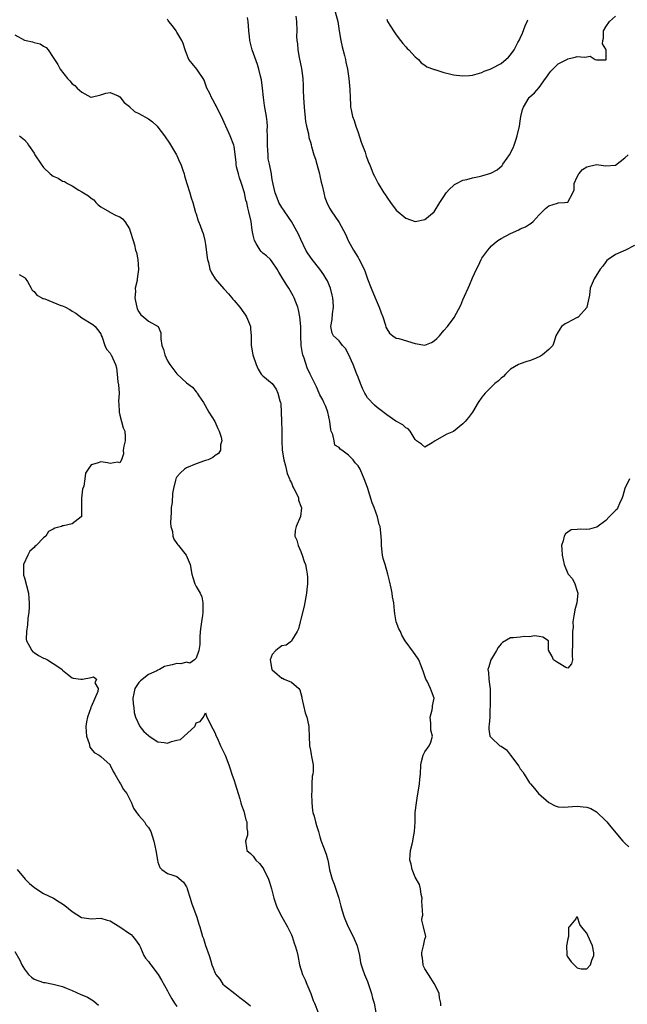
# Model space of a CAD drawing. Units: inches. Extents: x 2526000 to 2529000, y 1551000 to 1554000.
# Drawn here: x 2527246 to 2527373, y 1551303 to 1551509 of the extents above; entities that cross this region are included whole.
import ezdxf

# ---------------------------------------------------------------- set-up
doc = ezdxf.new("R2010")
doc.units = ezdxf.units.IN
doc.header["$MEASUREMENT"] = 0
doc.layers.add('LD25261551_2ft', color=191, linetype='Continuous')

msp = doc.modelspace()

# ---------------------------------------------------------------- linework, layer by layer
at = {"layer": 'LD25261551_2ft'}
for points, elevation in [([(2527312.17, 1551511), (2527312.77, 1551509), (2527313.06, 1551507), (2527313.39, 1551505), (2527313.64, 1551503.64), (2527314.15, 1551501.85), (2527314.34, 1551501), (2527314.44, 1551500.44), (2527314.76, 1551499), (2527315.07, 1551497), (2527315.27, 1551494.73), (2527315.31, 1551493), (2527315.38, 1551491.38), (2527315.43, 1551491), (2527315.56, 1551490.44), (2527315.86, 1551489), (2527316.17, 1551488.17), (2527316.54, 1551487), (2527317, 1551485.65), (2527317.63, 1551483.63), (2527318.46, 1551481.54), (2527318.64, 1551481), (2527318.71, 1551480.71), (2527319, 1551480.03), (2527319.27, 1551479.27), (2527319.4, 1551479), (2527319.7, 1551478.3), (2527320.19, 1551477), (2527320.48, 1551476.48), (2527321.23, 1551475), (2527322.43, 1551473), (2527322.66, 1551472.66), (2527323, 1551472.09), (2527323.79, 1551471), (2527325, 1551469.4), (2527327, 1551467.68), (2527329, 1551467.02), (2527331, 1551467.43), (2527332.97, 1551469.03), (2527334.14, 1551471), (2527335, 1551472.23), (2527335.5, 1551473), (2527336.19, 1551473.81), (2527337, 1551474.56), (2527337.24, 1551474.76), (2527337.65, 1551475), (2527339, 1551475.69), (2527339.84, 1551475.84), (2527341, 1551476.16), (2527342.42, 1551476.42), (2527343, 1551476.57), (2527344.85, 1551477.15), (2527345, 1551477.22), (2527346.16, 1551477.85), (2527347.22, 1551478.78), (2527347.4, 1551479), (2527348.27, 1551480.27), (2527348.79, 1551481), (2527349.52, 1551482.48), (2527349.73, 1551483), (2527350.07, 1551484.07), (2527350.4, 1551485), (2527350.84, 1551487), (2527351, 1551488.08), (2527351.16, 1551489), (2527351.49, 1551490.51), (2527351.71, 1551491), (2527352.93, 1551493), (2527353, 1551493.09), (2527354.02, 1551493.98), (2527355, 1551495.14), (2527356.31, 1551497), (2527356.62, 1551497.38), (2527357, 1551498.01), (2527357.48, 1551498.52), (2527357.88, 1551499), (2527359, 1551500.05), (2527360.91, 1551501.09), (2527361, 1551501.15), (2527362.54, 1551501.46), (2527363, 1551501.64), (2527364.52, 1551501.48), (2527365, 1551501.57), (2527365.67, 1551501.67), (2527366.73, 1551501), (2527367, 1551500.92), (2527368.93, 1551500.93), (2527369, 1551500.91), (2527369.09, 1551501), (2527369.07, 1551502.93), (2527369, 1551503.18), (2527368.28, 1551504.28), (2527368.37, 1551505), (2527368.52, 1551505.48), (2527368.49, 1551507), (2527369, 1551507.82), (2527369.77, 1551509), (2527371, 1551510.11)], 7448), ([(2527334.4, 1551302.4), (2527334.36, 1551303), (2527334.11, 1551304.11), (2527333.99, 1551305), (2527333.06, 1551307.06), (2527333, 1551307.12), (2527332.26, 1551308.26), (2527331.75, 1551309), (2527331, 1551310.21), (2527330.74, 1551310.74), (2527330.64, 1551311), (2527330.5, 1551312.5), (2527330.4, 1551313), (2527330.37, 1551313.63), (2527330.75, 1551315), (2527331, 1551316.43), (2527331.21, 1551317), (2527330.76, 1551319), (2527330.41, 1551320.41), (2527330.42, 1551321), (2527330.57, 1551321.43), (2527330.41, 1551324.41), (2527330.43, 1551325), (2527330.23, 1551325.77), (2527330.09, 1551327), (2527329.86, 1551327.86), (2527329, 1551329.39), (2527328.37, 1551331), (2527328.12, 1551332.12), (2527327.89, 1551333), (2527327.9, 1551334.1), (2527327.99, 1551335), (2527328.37, 1551336.37), (2527328.5, 1551337), (2527328.55, 1551337.45), (2527328.86, 1551339), (2527328.95, 1551340.95), (2527329.01, 1551343), (2527329.24, 1551345), (2527329.5, 1551346.5), (2527329.65, 1551347.65), (2527329.91, 1551349), (2527329.98, 1551349.98), (2527330.11, 1551351), (2527330.19, 1551353), (2527330.28, 1551353.72), (2527330.64, 1551355), (2527331, 1551355.73), (2527331.94, 1551357), (2527332.26, 1551357.74), (2527332.63, 1551359), (2527332.25, 1551360.25), (2527332.25, 1551361), (2527332.28, 1551361.72), (2527332.16, 1551363), (2527332.56, 1551364.56), (2527332.64, 1551365), (2527332.65, 1551365.35), (2527332.95, 1551367), (2527332.42, 1551368.42), (2527332.23, 1551369), (2527331.48, 1551370.52), (2527331.23, 1551371), (2527331.16, 1551371.16), (2527330.63, 1551372.63), (2527330.54, 1551373), (2527330.21, 1551373.79), (2527329.74, 1551375), (2527329.47, 1551375.47), (2527328.6, 1551376.6), (2527326.91, 1551379), (2527326.21, 1551380.21), (2527325.87, 1551381), (2527325.54, 1551381.54), (2527325.02, 1551383.02), (2527324.69, 1551384.69), (2527324.66, 1551385.34), (2527324.48, 1551387), (2527324.24, 1551388.24), (2527324.17, 1551389), (2527323.96, 1551390.04), (2527323.57, 1551391.57), (2527323.25, 1551393), (2527322.69, 1551395), (2527322.29, 1551396.29), (2527322.15, 1551397), (2527321.89, 1551399), (2527321.89, 1551399.89), (2527321.86, 1551401), (2527321.6, 1551403), (2527321.45, 1551403.45), (2527321.05, 1551405), (2527320.36, 1551407), (2527319.97, 1551407.97), (2527319, 1551411.19), (2527318.31, 1551413), (2527317.44, 1551415), (2527317, 1551415.74), (2527316.36, 1551416.36), (2527315.96, 1551417), (2527315, 1551417.96), (2527313.6, 1551419), (2527313.22, 1551419.22), (2527313, 1551419.57), (2527312.1, 1551420.1), (2527311.99, 1551421), (2527311.69, 1551422.31), (2527311.37, 1551423), (2527311.29, 1551423.29), (2527311.05, 1551425), (2527310.62, 1551427), (2527310.21, 1551428.21), (2527309.83, 1551429), (2527309.59, 1551429.59), (2527309, 1551430.61), (2527308.82, 1551431), (2527308.29, 1551432.29), (2527307.96, 1551433), (2527307, 1551434.8), (2527306.93, 1551435), (2527306.31, 1551436.31), (2527305.7, 1551438.3), (2527305.42, 1551439), (2527305.33, 1551439.33), (2527305.08, 1551441), (2527305.01, 1551443), (2527305.01, 1551445), (2527304.8, 1551447), (2527304.5, 1551448.5), (2527304.35, 1551449), (2527303.92, 1551450.08), (2527303.6, 1551451), (2527303.4, 1551451.4), (2527302.46, 1551453), (2527301.88, 1551453.88), (2527301, 1551455.34), (2527300.36, 1551456.36), (2527299.99, 1551457), (2527299, 1551458.54), (2527298.61, 1551459), (2527297.8, 1551459.8), (2527297, 1551460.39), (2527296.69, 1551460.69), (2527296.45, 1551461), (2527295.64, 1551462.36), (2527295.24, 1551463), (2527295, 1551464.1), (2527294.81, 1551465.19), (2527294.58, 1551467), (2527294.1, 1551469), (2527293.85, 1551469.85), (2527293.63, 1551471), (2527293.48, 1551471.48), (2527293.18, 1551473), (2527292.54, 1551475), (2527292.14, 1551476.14), (2527291.88, 1551477), (2527291.52, 1551478.48), (2527291.42, 1551479), (2527291.42, 1551479.42), (2527291, 1551482.73), (2527290.95, 1551483), (2527290.19, 1551485), (2527289.23, 1551487), (2527289.17, 1551487.17), (2527288.31, 1551489), (2527287.65, 1551490.35), (2527287.24, 1551491.24), (2527287, 1551491.65), (2527286.52, 1551492.52), (2527286.23, 1551493), (2527285.86, 1551493.86), (2527285.28, 1551495), (2527285.21, 1551495.21), (2527284.67, 1551496.67), (2527284.48, 1551497), (2527283.42, 1551498.58), (2527283.16, 1551499), (2527282.16, 1551500.16), (2527281.52, 1551501), (2527281, 1551502.28), (2527280.73, 1551503), (2527280.33, 1551504.33), (2527280.04, 1551505), (2527279, 1551506.74), (2527278.81, 1551507), (2527278.09, 1551508.09), (2527277.26, 1551509), (2527277.18, 1551509.18), (2527277, 1551509.45)], 7442), ([(2527375, 1551461.95), (2527373.1, 1551461), (2527371, 1551460.11), (2527369.46, 1551459), (2527369.21, 1551458.79), (2527369, 1551458.56), (2527368.34, 1551457.66), (2527367.82, 1551457), (2527366.51, 1551455), (2527365.69, 1551453), (2527365.54, 1551451.54), (2527365.02, 1551449), (2527365, 1551448.97), (2527363.22, 1551447), (2527363.11, 1551446.89), (2527363, 1551446.83), (2527361.75, 1551446.25), (2527361, 1551445.78), (2527360.45, 1551445.55), (2527359.71, 1551445), (2527359, 1551443.87), (2527358.52, 1551443), (2527358.17, 1551441.83), (2527357.84, 1551441), (2527357, 1551440.15), (2527355.67, 1551439), (2527355.25, 1551438.75), (2527355, 1551438.62), (2527353.88, 1551438.12), (2527353, 1551437.77), (2527352.38, 1551437.62), (2527351, 1551437.16), (2527350.68, 1551437), (2527349, 1551436.02), (2527347.95, 1551435), (2527347.51, 1551434.49), (2527347, 1551434.16), (2527346.45, 1551433.55), (2527345.71, 1551433), (2527345, 1551432.34), (2527343.67, 1551431), (2527343, 1551430.17), (2527342.22, 1551429), (2527341.01, 1551426.99), (2527340.16, 1551425.84), (2527339.49, 1551425), (2527339, 1551424.51), (2527337, 1551422.94), (2527335.61, 1551422.39), (2527335, 1551422), (2527333.17, 1551421), (2527332.56, 1551420.56), (2527331, 1551419.64), (2527330.28, 1551420.28), (2527329.24, 1551421), (2527329, 1551421.24), (2527327.96, 1551423), (2527327.5, 1551423.5), (2527327, 1551423.72), (2527326.36, 1551424.36), (2527325.06, 1551425), (2527324.89, 1551425.11), (2527323, 1551426.45), (2527321.58, 1551427.58), (2527321, 1551427.96), (2527320.46, 1551428.46), (2527319, 1551430.01), (2527318.61, 1551430.61), (2527318.44, 1551431), (2527317.93, 1551431.93), (2527317.54, 1551433), (2527317, 1551434.34), (2527316.76, 1551435), (2527315.94, 1551437), (2527315, 1551439.15), (2527314.33, 1551440.33), (2527313.74, 1551441), (2527313, 1551441.94), (2527311.85, 1551443), (2527311.57, 1551443.57), (2527311.28, 1551445), (2527311.59, 1551446.41), (2527311.62, 1551447.62), (2527311.83, 1551449), (2527311.79, 1551450.21), (2527311.68, 1551451), (2527311.53, 1551451.53), (2527311.21, 1551453), (2527311, 1551453.51), (2527310.56, 1551454.56), (2527310.33, 1551455), (2527309.82, 1551455.82), (2527308.96, 1551457), (2527307.38, 1551459), (2527307, 1551459.54), (2527306.42, 1551460.42), (2527306.07, 1551461), (2527305, 1551463.19), (2527304.45, 1551464.45), (2527304.18, 1551465), (2527303.02, 1551467.02), (2527301.64, 1551469), (2527301.4, 1551469.4), (2527301, 1551469.94), (2527300.36, 1551471), (2527300, 1551472), (2527299.59, 1551473), (2527299.17, 1551474.83), (2527299, 1551475.81), (2527298.84, 1551476.84), (2527298.8, 1551477), (2527298.42, 1551479), (2527298.16, 1551480.16), (2527298.1, 1551481), (2527298.07, 1551481.93), (2527297.96, 1551483), (2527297.98, 1551483.98), (2527297.96, 1551485), (2527297.91, 1551486.09), (2527297.96, 1551487), (2527297.9, 1551487.9), (2527297.76, 1551489), (2527297.36, 1551491.36), (2527297.14, 1551493), (2527296.93, 1551495), (2527296.72, 1551496.72), (2527296.53, 1551497.47), (2527296.2, 1551499), (2527295.92, 1551499.92), (2527294.8, 1551503), (2527294.3, 1551505), (2527294.2, 1551505.8), (2527294.08, 1551507), (2527294.03, 1551508.03), (2527293.94, 1551509), (2527293.81, 1551509.81)], 7444), ([(2527303.91, 1551510.09), (2527304.05, 1551509), (2527304.13, 1551507), (2527304.11, 1551505.89), (2527304.17, 1551505), (2527304.29, 1551504.29), (2527304.35, 1551503), (2527304.62, 1551501.38), (2527305.1, 1551499.1), (2527305.41, 1551497), (2527305.5, 1551495.5), (2527305.51, 1551494.49), (2527305.58, 1551493), (2527305.7, 1551491), (2527305.99, 1551487.99), (2527306.19, 1551487), (2527306.6, 1551485.4), (2527306.65, 1551484.65), (2527307, 1551483.64), (2527307.13, 1551483.13), (2527307.18, 1551483), (2527307.26, 1551482.74), (2527307.75, 1551481), (2527308.08, 1551480.08), (2527308.35, 1551479), (2527308.9, 1551477), (2527309, 1551476.56), (2527309.25, 1551475.25), (2527309.47, 1551474.53), (2527309.78, 1551473), (2527310.04, 1551472.04), (2527310.41, 1551471), (2527311, 1551469.83), (2527311.48, 1551469), (2527312.15, 1551468.15), (2527313, 1551466.81), (2527314.34, 1551464.34), (2527314.91, 1551463), (2527315, 1551462.84), (2527316.06, 1551461), (2527317, 1551459.44), (2527317.19, 1551459.19), (2527318.26, 1551457), (2527318.47, 1551456.47), (2527319, 1551454.94), (2527319.78, 1551453), (2527320.62, 1551451), (2527321, 1551449.99), (2527321.45, 1551449), (2527321.85, 1551447.85), (2527322.17, 1551447), (2527322.73, 1551445.27), (2527322.85, 1551444.85), (2527323, 1551444.51), (2527323.57, 1551443.57), (2527324.3, 1551443), (2527325, 1551442.53), (2527325.56, 1551442.44), (2527329, 1551441.39), (2527331, 1551441.06), (2527332.39, 1551441.61), (2527333, 1551441.94), (2527333.55, 1551442.45), (2527334.07, 1551443), (2527335, 1551444.13), (2527335.77, 1551445), (2527337.16, 1551446.84), (2527338.53, 1551449.47), (2527339, 1551450.57), (2527339.3, 1551451.3), (2527340.08, 1551453), (2527340.39, 1551453.61), (2527341, 1551455.15), (2527341.83, 1551457), (2527342.24, 1551457.76), (2527342.84, 1551459), (2527343, 1551459.28), (2527344.25, 1551461), (2527344.57, 1551461.43), (2527345, 1551461.87), (2527345.59, 1551462.41), (2527346.33, 1551463), (2527347, 1551463.44), (2527349, 1551464.5), (2527350.75, 1551465.25), (2527351, 1551465.43), (2527352.13, 1551465.87), (2527353, 1551466.47), (2527353.34, 1551466.66), (2527353.73, 1551467), (2527355, 1551468.37), (2527355.64, 1551469), (2527356.3, 1551469.7), (2527357, 1551470.3), (2527358.87, 1551470.87), (2527359, 1551470.92), (2527360.32, 1551471), (2527361, 1551471.08), (2527362.08, 1551473), (2527362.35, 1551473.65), (2527362.37, 1551475), (2527363, 1551476.38), (2527363.31, 1551477), (2527364.12, 1551477.88), (2527365, 1551478.46), (2527367, 1551478.96), (2527369, 1551478.7), (2527371, 1551478.83), (2527373, 1551480.37), (2527373.66, 1551481)], 7446), ([(2527323, 1551509.46), (2527323.18, 1551509), (2527324.41, 1551507), (2527325, 1551506.16), (2527325.88, 1551505), (2527326.37, 1551504.37), (2527327, 1551503.63), (2527327.3, 1551503.3), (2527327.63, 1551503), (2527329, 1551501.53), (2527329.66, 1551501), (2527330.25, 1551500.26), (2527331, 1551499.8), (2527331.45, 1551499.45), (2527332.83, 1551499), (2527333, 1551498.92), (2527333.1, 1551498.9), (2527335, 1551498.24), (2527335.93, 1551498.07), (2527337, 1551497.8), (2527339, 1551497.58), (2527340.36, 1551497.64), (2527341, 1551497.68), (2527342.02, 1551497.98), (2527343, 1551498.24), (2527343.47, 1551498.53), (2527344.72, 1551499), (2527345, 1551499.08), (2527347, 1551500.13), (2527348.54, 1551501.46), (2527349, 1551501.97), (2527349.72, 1551503), (2527350.54, 1551504.54), (2527350.87, 1551505.13), (2527351, 1551505.45), (2527351.49, 1551506.51), (2527352.09, 1551508.09), (2527352.48, 1551509), (2527352.65, 1551509.35)], 7450), ([(2527245, 1551506.14), (2527247, 1551505.08), (2527247.38, 1551505), (2527248.68, 1551504.68), (2527249, 1551504.53), (2527250.28, 1551504.28), (2527251, 1551503.76), (2527251.54, 1551503.54), (2527251.98, 1551503), (2527253, 1551501.44), (2527253.19, 1551501.19), (2527253.28, 1551501), (2527253.97, 1551499.97), (2527254.51, 1551499), (2527256, 1551497), (2527256.49, 1551496.49), (2527257, 1551495.91), (2527257.53, 1551495.53), (2527258.06, 1551495), (2527259, 1551494.11), (2527260.89, 1551493.11), (2527261, 1551493.07), (2527263, 1551493.55), (2527264.09, 1551493.91), (2527265, 1551494.06), (2527266.64, 1551493.36), (2527267, 1551493.19), (2527267.95, 1551491.95), (2527269, 1551491.11), (2527269.05, 1551491.05), (2527270.08, 1551490.08), (2527271, 1551489.68), (2527273, 1551488.56), (2527273.89, 1551487.89), (2527274.81, 1551487), (2527275, 1551486.78), (2527276.35, 1551485), (2527277.43, 1551483.43), (2527278.92, 1551481), (2527279, 1551480.83), (2527279.52, 1551479.53), (2527279.81, 1551479), (2527280.25, 1551477.75), (2527280.48, 1551477), (2527280.58, 1551476.58), (2527281.06, 1551474.94), (2527281.66, 1551473), (2527282, 1551472), (2527282.3, 1551471), (2527282.9, 1551468.9), (2527283, 1551468.59), (2527283.34, 1551467.34), (2527283.51, 1551467), (2527283.87, 1551466.14), (2527284.28, 1551465), (2527284.46, 1551464.46), (2527284.86, 1551463), (2527285, 1551462.18), (2527285.15, 1551461.15), (2527285.36, 1551459.36), (2527285.43, 1551459), (2527285.6, 1551458.4), (2527285.88, 1551457), (2527286.23, 1551456.23), (2527287.01, 1551455), (2527288.85, 1551452.85), (2527289, 1551452.71), (2527289.79, 1551451.79), (2527290.52, 1551451), (2527290.72, 1551450.72), (2527291, 1551450.41), (2527292.17, 1551449), (2527293, 1551447.82), (2527293.35, 1551447.35), (2527293.56, 1551447), (2527294.03, 1551446.03), (2527294.4, 1551445), (2527294.46, 1551444.46), (2527294.6, 1551443), (2527294.59, 1551441.41), (2527294.57, 1551441), (2527294.63, 1551440.63), (2527294.92, 1551439), (2527295.62, 1551437), (2527296.02, 1551436.02), (2527296.67, 1551435), (2527297, 1551434.63), (2527298.98, 1551432.98), (2527299.81, 1551431.81), (2527300.16, 1551431), (2527300.6, 1551429.4), (2527300.74, 1551429), (2527300.77, 1551428.77), (2527300.89, 1551427), (2527300.92, 1551425.08), (2527300.99, 1551423), (2527300.99, 1551420.99), (2527301.05, 1551419.05), (2527301.41, 1551417), (2527301.74, 1551415.74), (2527302.13, 1551414.13), (2527302.63, 1551413), (2527302.69, 1551412.69), (2527303, 1551412.15), (2527303.29, 1551411.29), (2527303.52, 1551411), (2527304.18, 1551409.82), (2527304.48, 1551409), (2527304.51, 1551408.51), (2527305, 1551407.28), (2527305.06, 1551407.06), (2527305.1, 1551407), (2527305.1, 1551406.9), (2527304.92, 1551405.08), (2527303.99, 1551403), (2527303.82, 1551402.18), (2527303.71, 1551401), (2527304.15, 1551400.15), (2527304.43, 1551399), (2527305, 1551397.78), (2527305.29, 1551397), (2527305.66, 1551395.66), (2527305.94, 1551395), (2527306.18, 1551393.82), (2527306.31, 1551393), (2527306.36, 1551392.36), (2527306.36, 1551391), (2527306.22, 1551389.78), (2527306.2, 1551389), (2527305.71, 1551386.29), (2527305, 1551383.56), (2527304.84, 1551383), (2527304.48, 1551381.52), (2527304.24, 1551381), (2527303.12, 1551379.12), (2527303.05, 1551378.95), (2527303, 1551378.95), (2527301.93, 1551378.07), (2527301, 1551377.93), (2527300.45, 1551377.55), (2527299.74, 1551377), (2527299, 1551376.13), (2527298.52, 1551375), (2527298.93, 1551373), (2527299, 1551372.9), (2527300.01, 1551372.01), (2527301, 1551371.18), (2527301.17, 1551371.17), (2527301.51, 1551371), (2527303, 1551370.33), (2527304.56, 1551369), (2527304.76, 1551368.76), (2527305.19, 1551367.19), (2527305.2, 1551367), (2527305.93, 1551363.93), (2527306.26, 1551363), (2527306.61, 1551361.39), (2527306.68, 1551361), (2527306.7, 1551360.7), (2527306.74, 1551359), (2527306.82, 1551357), (2527307, 1551356.08), (2527307.19, 1551355.19), (2527307.24, 1551354.76), (2527307.56, 1551353), (2527307.59, 1551351.59), (2527307.51, 1551351), (2527307.38, 1551350.62), (2527307.31, 1551349), (2527307.27, 1551347.27), (2527307.22, 1551347), (2527307.28, 1551345), (2527307.42, 1551343.42), (2527307.52, 1551343), (2527307.78, 1551342.22), (2527308.06, 1551341), (2527308.26, 1551340.26), (2527308.7, 1551339), (2527309, 1551337.87), (2527309.27, 1551337), (2527309.71, 1551335.71), (2527310.28, 1551334.28), (2527310.64, 1551333), (2527310.73, 1551332.73), (2527311.03, 1551330.97), (2527311.56, 1551329), (2527311.96, 1551327.96), (2527312.95, 1551325), (2527313.36, 1551323.36), (2527313.68, 1551322.32), (2527314.05, 1551321), (2527314.33, 1551320.33), (2527314.92, 1551319), (2527315.94, 1551317), (2527316.79, 1551315), (2527317.27, 1551313), (2527317.54, 1551311.54), (2527317.67, 1551311), (2527318, 1551309.99), (2527318.38, 1551309), (2527319, 1551307.52), (2527319.14, 1551307.14), (2527319.8, 1551305), (2527320.04, 1551304.04), (2527320.37, 1551303), (2527320.75, 1551301)], 7440), ([(2527245.96, 1551485), (2527247, 1551484.12), (2527247.53, 1551483.53), (2527247.84, 1551483), (2527249, 1551481.34), (2527249.2, 1551481), (2527250.51, 1551479), (2527251, 1551478.35), (2527252.4, 1551477), (2527253, 1551476.54), (2527254.07, 1551476.07), (2527255, 1551475.49), (2527255.39, 1551475.39), (2527256.05, 1551475), (2527257, 1551474.48), (2527258.43, 1551473.57), (2527259, 1551473.26), (2527259.39, 1551473), (2527260.41, 1551472.41), (2527261, 1551471.92), (2527261.55, 1551471.55), (2527261.98, 1551471), (2527262.48, 1551470.48), (2527263, 1551470.11), (2527264.87, 1551469), (2527264.94, 1551468.94), (2527266.27, 1551468.27), (2527267, 1551467.95), (2527267.54, 1551467.54), (2527268.04, 1551467), (2527269, 1551465.48), (2527269.2, 1551465), (2527269.78, 1551463), (2527270.08, 1551462.08), (2527270.31, 1551461), (2527270.5, 1551460.5), (2527270.75, 1551459), (2527270.93, 1551456.93), (2527270.66, 1551455), (2527270.65, 1551454.65), (2527270.25, 1551453), (2527270.29, 1551452.29), (2527270.15, 1551451), (2527270.28, 1551450.28), (2527270.56, 1551449), (2527270.65, 1551448.65), (2527271, 1551448.07), (2527271.44, 1551447.44), (2527271.98, 1551447), (2527273, 1551446.08), (2527275.03, 1551445), (2527275.64, 1551443.64), (2527275.64, 1551443), (2527275.61, 1551442.39), (2527275.83, 1551441), (2527276.16, 1551440.16), (2527276.42, 1551439), (2527277, 1551437.77), (2527277.48, 1551437), (2527278.14, 1551436.14), (2527279, 1551435.06), (2527281, 1551433.17), (2527282.24, 1551432.24), (2527283, 1551431.27), (2527283.14, 1551431.14), (2527283.21, 1551431), (2527283.57, 1551430.43), (2527284.56, 1551429), (2527285.71, 1551427), (2527286.91, 1551425), (2527287.56, 1551423.56), (2527287.87, 1551423), (2527288.25, 1551421.75), (2527288.39, 1551421), (2527288.15, 1551420.15), (2527288.1, 1551419), (2527287.7, 1551418.3), (2527287, 1551417.89), (2527286.54, 1551417.46), (2527285.53, 1551417), (2527285, 1551416.83), (2527284.76, 1551416.76), (2527283, 1551416.13), (2527281, 1551415.3), (2527280.57, 1551415), (2527279.71, 1551414.29), (2527279, 1551413.41), (2527278.77, 1551413), (2527278.71, 1551412.71), (2527278.29, 1551411), (2527278.09, 1551409.91), (2527278.02, 1551408.02), (2527277.81, 1551407), (2527277.77, 1551405.77), (2527277.68, 1551405), (2527277.67, 1551403.67), (2527277.73, 1551403), (2527278.07, 1551401.93), (2527278.16, 1551401), (2527278.32, 1551400.32), (2527279, 1551399.46), (2527279.16, 1551399.16), (2527279.34, 1551399), (2527280.95, 1551397), (2527281.78, 1551395), (2527282.08, 1551393), (2527282.29, 1551392.29), (2527282.73, 1551391), (2527283, 1551390.43), (2527283.87, 1551389), (2527284.22, 1551388.22), (2527284.45, 1551387), (2527284.39, 1551385.61), (2527284.43, 1551385), (2527284.36, 1551384.36), (2527284.13, 1551383), (2527283.98, 1551382.02), (2527283.88, 1551381), (2527283.8, 1551379.8), (2527283.78, 1551378.22), (2527283.6, 1551377), (2527283, 1551375.38), (2527282.67, 1551375), (2527281.68, 1551374.32), (2527281, 1551374.51), (2527279.79, 1551374.21), (2527279, 1551374.24), (2527277.96, 1551373.96), (2527277, 1551373.74), (2527276.41, 1551373.59), (2527275.36, 1551373), (2527275, 1551372.88), (2527274.74, 1551372.74), (2527273, 1551371.93), (2527271.35, 1551370.65), (2527271, 1551370.24), (2527270.12, 1551369), (2527269.95, 1551367.95), (2527269.72, 1551367), (2527269.82, 1551365.82), (2527269.95, 1551365), (2527269.98, 1551363.98), (2527270.29, 1551363), (2527271.2, 1551361), (2527272.01, 1551360.01), (2527273, 1551359.17), (2527273.08, 1551359.08), (2527273.19, 1551359), (2527275, 1551357.8), (2527276.34, 1551357.66), (2527277, 1551357.55), (2527277.87, 1551357.87), (2527279, 1551358.14), (2527279.71, 1551358.29), (2527282.73, 1551361), (2527282.84, 1551361.16), (2527283, 1551361.78), (2527283.89, 1551362.11), (2527284.58, 1551363), (2527285, 1551363.89), (2527285.18, 1551363.18), (2527285.24, 1551363), (2527285.51, 1551362.49), (2527286.23, 1551361), (2527286.52, 1551360.52), (2527287, 1551359.61), (2527287.17, 1551359.17), (2527287.5, 1551358.5), (2527288.15, 1551357), (2527288.4, 1551356.4), (2527289.12, 1551355), (2527289.87, 1551353), (2527290.13, 1551352.13), (2527290.5, 1551351), (2527291, 1551349.67), (2527291.22, 1551349), (2527291.84, 1551347), (2527292.16, 1551345.84), (2527292.37, 1551345), (2527292.51, 1551344.51), (2527293, 1551343.29), (2527293.47, 1551341.47), (2527293.64, 1551341), (2527293.63, 1551339.63), (2527293.8, 1551339), (2527293.77, 1551338.23), (2527293.35, 1551337), (2527293.56, 1551335.56), (2527293.68, 1551335), (2527294.4, 1551334.4), (2527295, 1551333.8), (2527295.56, 1551333), (2527296.29, 1551332.29), (2527297, 1551331.4), (2527297.24, 1551331), (2527298.21, 1551329), (2527298.39, 1551328.39), (2527298.82, 1551327), (2527299.33, 1551325), (2527299.77, 1551323.77), (2527300, 1551323), (2527301, 1551321.08), (2527302.22, 1551319), (2527302.44, 1551318.44), (2527303, 1551317.32), (2527303.14, 1551317), (2527303.58, 1551315.58), (2527303.81, 1551315), (2527304.13, 1551313.87), (2527304.33, 1551313), (2527304.73, 1551311), (2527305.35, 1551309), (2527305.91, 1551307.91), (2527306.25, 1551307), (2527307.09, 1551305), (2527307.57, 1551303.57), (2527307.83, 1551303), (2527308.64, 1551301)], 7438), ([(2527245.9, 1551455.9), (2527247, 1551455.25), (2527247.14, 1551455.14), (2527247.62, 1551454.38), (2527248.42, 1551453), (2527248.61, 1551452.61), (2527249, 1551452.33), (2527249.57, 1551451.57), (2527250.64, 1551451), (2527250.86, 1551450.86), (2527251, 1551450.84), (2527251.25, 1551450.75), (2527254.6, 1551449.4), (2527255, 1551449.27), (2527255.59, 1551449), (2527256.53, 1551448.53), (2527257, 1551448.2), (2527257.75, 1551447.75), (2527259, 1551446.79), (2527261.37, 1551445.37), (2527261.8, 1551445), (2527262.35, 1551444.35), (2527263, 1551443.4), (2527263.1, 1551443.1), (2527263.29, 1551442.71), (2527263.85, 1551441), (2527264.24, 1551440.24), (2527265, 1551439.34), (2527265.11, 1551439.11), (2527265.2, 1551439), (2527266.1, 1551437), (2527266.29, 1551436.29), (2527266.46, 1551435), (2527266.62, 1551433.38), (2527266.76, 1551432.76), (2527266.85, 1551431), (2527266.76, 1551429.24), (2527266.8, 1551428.8), (2527266.85, 1551427), (2527267, 1551426.33), (2527267.37, 1551425), (2527267.7, 1551423.7), (2527268.09, 1551423), (2527268.16, 1551421.84), (2527268.12, 1551421), (2527267.84, 1551419.84), (2527267.72, 1551419), (2527267.75, 1551418.25), (2527267.37, 1551417), (2527267, 1551416.36), (2527266.51, 1551416.51), (2527265, 1551416.25), (2527264.39, 1551416.39), (2527263, 1551416.54), (2527262.28, 1551416.28), (2527261, 1551415.95), (2527260.34, 1551415), (2527259.82, 1551414.18), (2527259.68, 1551413), (2527259.43, 1551411.43), (2527259.17, 1551410.83), (2527258.98, 1551408.98), (2527258.94, 1551407), (2527258.94, 1551405.06), (2527258.91, 1551405), (2527257, 1551403.58), (2527255.16, 1551403.16), (2527255, 1551403.11), (2527254.77, 1551403), (2527253.35, 1551402.65), (2527253, 1551402.45), (2527252.03, 1551401.97), (2527251.51, 1551401), (2527251, 1551400.62), (2527249.46, 1551399), (2527249.2, 1551398.8), (2527249, 1551398.56), (2527248.14, 1551397.86), (2527247.7, 1551397), (2527246.82, 1551395), (2527246.76, 1551393), (2527246.8, 1551392.8), (2527247, 1551392.24), (2527247.81, 1551389), (2527247.89, 1551387.89), (2527247.98, 1551387), (2527247.96, 1551386.04), (2527247.89, 1551385), (2527247.73, 1551383.73), (2527247.66, 1551382.34), (2527247.43, 1551381), (2527247.38, 1551379.38), (2527247.44, 1551379), (2527248.08, 1551377.92), (2527248.51, 1551377), (2527248.72, 1551376.72), (2527249, 1551376.53), (2527249.94, 1551375.94), (2527251, 1551375.35), (2527251.27, 1551375.27), (2527251.83, 1551375), (2527253, 1551374.22), (2527253.79, 1551373.79), (2527254.89, 1551373), (2527255, 1551372.86), (2527255.99, 1551371.99), (2527257, 1551371.24), (2527257.2, 1551371.2), (2527258.82, 1551371), (2527259.04, 1551370.96), (2527259.16, 1551371), (2527261, 1551371.32), (2527261.45, 1551371.45), (2527262.12, 1551371), (2527261.77, 1551370.23), (2527262.43, 1551369), (2527262.38, 1551368.38), (2527261, 1551365.18), (2527260.93, 1551365.07), (2527260.92, 1551364.92), (2527260.19, 1551363), (2527259.98, 1551362.02), (2527259.88, 1551361), (2527259.91, 1551359.91), (2527260, 1551359), (2527260.56, 1551357.44), (2527260.69, 1551356.69), (2527261, 1551356.36), (2527261.59, 1551355.59), (2527262.7, 1551355), (2527263, 1551354.77), (2527264.96, 1551353), (2527265, 1551352.94), (2527265.62, 1551351.62), (2527265.94, 1551351), (2527267, 1551349.23), (2527267.17, 1551349), (2527267.81, 1551347.81), (2527268.48, 1551347), (2527269.42, 1551345), (2527269.89, 1551343.89), (2527270.5, 1551343), (2527270.68, 1551342.68), (2527271, 1551342.37), (2527272.17, 1551341), (2527272.47, 1551340.47), (2527273, 1551339.84), (2527273.48, 1551339), (2527274.13, 1551337), (2527274.57, 1551335), (2527274.89, 1551333), (2527275, 1551332.6), (2527275.42, 1551331.42), (2527275.82, 1551331), (2527277, 1551330.22), (2527278.13, 1551329.87), (2527279, 1551329.53), (2527280.34, 1551328.34), (2527281, 1551327.36), (2527281.12, 1551327.12), (2527281.15, 1551327), (2527281.77, 1551325), (2527282.04, 1551324.04), (2527283.15, 1551321), (2527283.57, 1551319.57), (2527283.77, 1551319), (2527284.35, 1551317), (2527284.54, 1551316.54), (2527285, 1551315.09), (2527285.72, 1551313), (2527286.06, 1551312.06), (2527286.31, 1551311), (2527286.55, 1551310.55), (2527287, 1551309.27), (2527287.13, 1551309), (2527288, 1551308), (2527288.65, 1551307), (2527289, 1551306.66), (2527291.11, 1551305), (2527292.2, 1551304.2), (2527293, 1551303.55), (2527293.32, 1551303.32), (2527294.44, 1551302.44)], 7436), ([(2527373.99, 1551413), (2527373.01, 1551411), (2527372.57, 1551409.43), (2527372.41, 1551409), (2527371.84, 1551407.84), (2527371.54, 1551407), (2527371.34, 1551406.66), (2527371, 1551406.34), (2527369.72, 1551405), (2527369, 1551404.27), (2527367.11, 1551402.89), (2527367, 1551402.83), (2527365.53, 1551402.47), (2527365, 1551402.37), (2527363.57, 1551402.43), (2527363, 1551402.35), (2527361.73, 1551402.27), (2527361, 1551401.8), (2527360.54, 1551401.46), (2527360.27, 1551401), (2527360.01, 1551400.01), (2527359.68, 1551399), (2527359.76, 1551398.24), (2527359.85, 1551397), (2527360.02, 1551396.02), (2527360.28, 1551395), (2527361, 1551393.17), (2527361.09, 1551393), (2527362.01, 1551392.01), (2527362.48, 1551391), (2527363, 1551389.46), (2527363.08, 1551389), (2527362.87, 1551387), (2527362.49, 1551385.51), (2527362.41, 1551385), (2527362.26, 1551384.26), (2527362.09, 1551383), (2527362.1, 1551381.9), (2527362.02, 1551381), (2527361.99, 1551379.99), (2527361.98, 1551379), (2527361.89, 1551375.89), (2527361.97, 1551375), (2527361.79, 1551374.21), (2527361, 1551373.25), (2527360.59, 1551373.41), (2527359, 1551374.41), (2527358.61, 1551374.61), (2527358.01, 1551375), (2527357.7, 1551375.7), (2527356.98, 1551377.02), (2527356.98, 1551379), (2527355.76, 1551379.76), (2527355, 1551379.92), (2527354.03, 1551380.03), (2527353, 1551379.87), (2527351.91, 1551379.91), (2527351, 1551379.78), (2527349.64, 1551379.64), (2527349, 1551379.63), (2527347.33, 1551378.67), (2527347, 1551378.37), (2527346.41, 1551377.59), (2527346.07, 1551377), (2527345, 1551375.22), (2527344.88, 1551375), (2527344.45, 1551373.55), (2527344.26, 1551373), (2527344.37, 1551372.37), (2527344.45, 1551371), (2527344.65, 1551369.35), (2527344.73, 1551369), (2527344.73, 1551367), (2527344.71, 1551365.29), (2527344.63, 1551364.63), (2527344.63, 1551363), (2527344.52, 1551361.48), (2527344.42, 1551361), (2527344.44, 1551360.44), (2527344.63, 1551359), (2527345, 1551358.68), (2527346.76, 1551357), (2527347, 1551356.88), (2527348.15, 1551356.15), (2527348.99, 1551355), (2527350.71, 1551352.71), (2527351, 1551352.13), (2527351.54, 1551351.54), (2527351.85, 1551351), (2527353, 1551349.23), (2527353.18, 1551349), (2527354.02, 1551348.02), (2527354.85, 1551347), (2527357, 1551345.08), (2527358.36, 1551344.36), (2527359, 1551344.16), (2527360.09, 1551344.09), (2527363, 1551344.3), (2527364.21, 1551344.21), (2527365, 1551344.1), (2527365.81, 1551343.81), (2527367, 1551343.13), (2527367.08, 1551343.08), (2527369, 1551341.24), (2527369.21, 1551341), (2527370.01, 1551340.01), (2527372.59, 1551337), (2527373, 1551336.56), (2527373.8, 1551335.8)], 7442), ([(2527245.49, 1551331), (2527247.11, 1551329), (2527248.07, 1551328.07), (2527249.17, 1551327.17), (2527251, 1551325.96), (2527253.1, 1551325), (2527254.27, 1551324.27), (2527255, 1551323.8), (2527255.47, 1551323.47), (2527257, 1551322.19), (2527258.95, 1551320.95), (2527259, 1551320.93), (2527261, 1551320.69), (2527263, 1551320.8), (2527264.38, 1551320.38), (2527265, 1551320.25), (2527265.76, 1551319.76), (2527267.03, 1551319.03), (2527269, 1551317.59), (2527269.36, 1551317.36), (2527269.76, 1551317), (2527270.3, 1551316.3), (2527271, 1551315.27), (2527271.1, 1551315.1), (2527271.31, 1551314.69), (2527272.06, 1551313), (2527272.41, 1551312.41), (2527273, 1551311.7), (2527273.27, 1551311.27), (2527273.49, 1551311), (2527275.04, 1551309), (2527275.78, 1551307.78), (2527277, 1551305.55), (2527277.28, 1551305), (2527277.91, 1551303.91), (2527278.49, 1551303), (2527279, 1551302.25)], 7434), ([(2527245, 1551313.84), (2527246.02, 1551312.02), (2527246.42, 1551311), (2527246.65, 1551310.65), (2527247, 1551310.12), (2527247.86, 1551309), (2527248.44, 1551308.44), (2527249, 1551308.03), (2527251, 1551307.33), (2527251.31, 1551307.31), (2527253, 1551306.99), (2527255, 1551306.48), (2527255.95, 1551306.05), (2527257, 1551305.65), (2527258.82, 1551304.82), (2527259, 1551304.72), (2527260.22, 1551304.22), (2527261.46, 1551303.46), (2527262.05, 1551303), (2527262.56, 1551302.56)], 7432)]:
    msp.add_lwpolyline(points, dxfattribs=dict(at, elevation=elevation))
at = {"layer": 'LD25261551_2ft', "elevation": 7444}
msp.add_lwpolyline([(2527362.8, 1551321), (2527362.7, 1551320.7), (2527361.28, 1551319), (2527361.13, 1551318.87), (2527361.16, 1551317), (2527361, 1551316.51), (2527360.74, 1551315), (2527360.79, 1551313.21), (2527360.8, 1551313), (2527360.85, 1551312.85), (2527361, 1551312.61), (2527361.68, 1551311.68), (2527362.31, 1551311), (2527363, 1551310.42), (2527363.8, 1551310.2), (2527365, 1551310.19), (2527365.74, 1551311), (2527366.02, 1551312.02), (2527366.5, 1551313), (2527366.45, 1551313.55), (2527366.19, 1551315), (2527365.2, 1551317.2), (2527365, 1551317.68), (2527363.86, 1551319), (2527363.51, 1551319.51), (2527363.02, 1551321), (2527363, 1551321.03), (2527362.97, 1551321.03)], close=True, dxfattribs=at)

doc.saveas('drawing.dxf')
